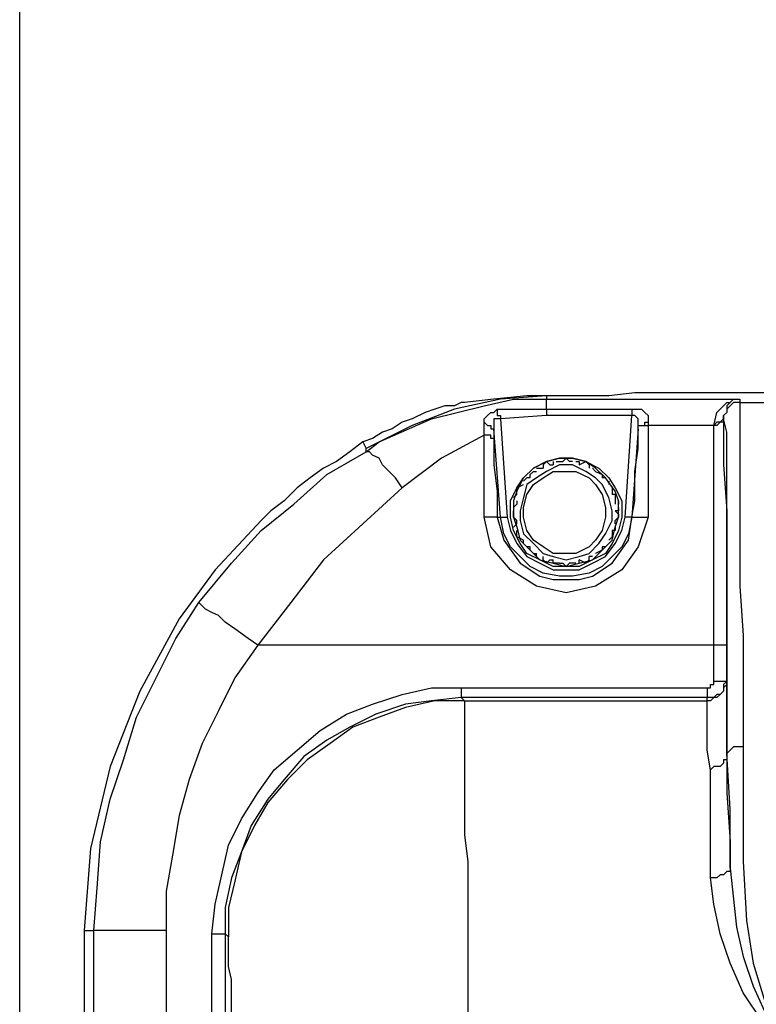
# Model space of a CAD drawing. Units: millimetres. Extents: x 0 to 5692, y 0 to 2240.
# Drawn here: x 1570 to 1650, y 828 to 934 of the extents above; entities that cross this region are included whole.
import ezdxf

# ---------------------------------------------------------------- set-up
doc = ezdxf.new("R2010")
doc.units = ezdxf.units.MM
doc.header["$LTSCALE"] = 8
doc.layers.add('AM_5', color=3, linetype='Continuous', lineweight=25)
doc.layers.add('TK1', color=7, linetype='Continuous', lineweight=25)
doc.styles.get("Standard").update_dxf_attribs({"font": 'ISOCP.SHX', "bigfont": 'EXTFONT.SHX'})
doc.dimstyles.new('AM_JIS$0', dxfattribs={"dimtxt": 3.5, "dimasz": 2.5, "dimexe": 1, "dimexo": 1, "dimgap": 1.5, "dimtad": 3, "dimdsep": 46, "dimtxsty": 'STANDARD', "dimblk": 'OPEN30', "dimcen": 0, "dimclrd": 256, "dimclre": 256, "dimclrt": 2, "dimadec": 0, "dimazin": 2, "dimtp": 0.1, "dimtm": 0.1, "dimtfac": 0.71, "dimtmove": 0, "dimatfit": 3, "dimldrblk": 'OPEN30', "dimfxl": 1, "dimlwd": -1, "dimlwe": -1, "dimarcsym": 0})

# ---------------------------------------------------------------- blocks, each defined once
blk = doc.blocks.new('_Open30')
at = {"color": 0, "linetype": 'ByBlock', "lineweight": -2}
for p, q in [((-1, 0.2679), (0, 0)), ((0, 0), (-1, -0.2679)), ((0, 0), (-1, 0))]:
    blk.add_line(p, q, dxfattribs=at)
blk = doc.blocks.new('*D11')
at = {"layer": 'AM_5', "linetype": 'ByBlock'}
for p, q in [((1570.41, 793.84), (1570.41, 1056.56)), ((2149.41, 806.58), (2149.41, 1056.56)), ((1590.41, 1048.56), (2129.41, 1048.56))]:
    blk.add_line(p, q, dxfattribs=at)
at = {"layer": 'Defpoints', "color": 0}
for p in [(2149.41, 1048.56), (2149.41, 798.58), (1570.41, 785.84)]:
    blk.add_point(p, dxfattribs=at)
at = {"layer": 'AM_5', "xscale": 20, "yscale": 20, "zscale": 20, "rotation": 180}
blk.add_blockref('_Open30', (1570.41, 1048.56), dxfattribs=at)
at = {"layer": 'AM_5', "xscale": 20, "yscale": 20, "zscale": 20}
blk.add_blockref('_Open30', (2149.41, 1048.56), dxfattribs=at)
at = {"layer": 'AM_5', "color": 2, "insert": (1859.91, 1074.56), "char_height": 28, "attachment_point": 5}
blk.add_mtext('579', dxfattribs=at)

msp = doc.modelspace()

# ---------------------------------------------------------------- linework, layer by layer
at = {"layer": 'TK1'}
for points in [[(1627.079, 893.248), (1622.142, 892.895), (1617.201, 891.837), (1612.616, 890.074), (1607.676, 887.603)], [(1624.963, 893.248), (1621.435, 892.895), (1618.259, 892.542)], [(1627.079, 893.248), (1626.727, 893.248), (1626.372, 893.248), (1626.021, 893.248), (1625.669, 893.248), (1625.315, 893.248), (1624.963, 893.248)], [(1633.783, 893.248), (1627.079, 893.248)], [(1627.079, 893.248), (1627.079, 893.248)], [(1627.079, 893.248), (1627.079, 892.895)], [(1639.074, 893.601), (1636.604, 893.601), (1633.783, 893.248)], [(1641.19, 893.601), (1639.074, 893.601)], [(1642.602, 893.601), (1641.896, 893.601), (1641.19, 893.601)], [(1651.773, 893.601), (1642.602, 893.601)], [(1616.144, 892.189), (1615.086, 891.837), (1614.025, 891.484), (1612.616, 890.778), (1611.558, 890.425), (1610.497, 889.72), (1609.44, 889.367), (1608.382, 888.661), (1607.324, 888.31)], [(1607.676, 887.25), (1609.088, 888.31), (1614.731, 890.778), (1620.378, 892.189), (1623.551, 892.895), (1627.079, 892.895)], [(1617.908, 892.542), (1617.201, 892.189), (1616.144, 892.189)], [(1618.259, 892.542), (1617.908, 892.542)], [(1627.079, 892.895), (1647.894, 892.895)], [(1627.079, 891.837), (1627.079, 892.189), (1627.079, 892.542), (1627.079, 892.895)], [(1645.072, 890.074), (1645.424, 891.484), (1646.13, 892.189), (1646.481, 892.542), (1646.836, 892.542), (1647.188, 892.895)], [(1647.188, 892.895), (1646.836, 892.542), (1646.481, 892.189), (1646.481, 891.484)], [(1647.894, 892.542), (1647.188, 892.542), (1646.836, 892.189), (1646.481, 891.837), (1646.481, 891.484)], [(1647.188, 892.895), (1647.188, 892.895), (1647.894, 892.895)], [(1647.894, 892.895), (1647.894, 892.542)], [(1647.894, 892.542), (1651.773, 892.542)], [(1647.894, 892.542), (1647.894, 892.189), (1647.894, 890.778), (1647.894, 888.31), (1647.894, 885.486), (1647.894, 881.959), (1647.894, 877.726), (1647.894, 872.786), (1648.245, 867.494), (1648.245, 861.851), (1648.245, 855.5)], [(1620.378, 890.425), (1620.378, 890.778), (1620.729, 891.131), (1621.081, 891.484), (1621.435, 891.484), (1621.787, 891.837)], [(1621.787, 891.837), (1621.787, 891.837), (1621.787, 891.484), (1621.787, 891.131), (1622.142, 891.131), (1622.142, 890.778)], [(1621.787, 891.837), (1623.906, 891.837), (1627.079, 891.837)], [(1627.079, 891.131), (1622.142, 890.778)], [(1627.079, 891.837), (1627.079, 891.837), (1627.079, 891.484), (1627.079, 891.131)], [(1627.079, 891.837), (1636.253, 891.837)], [(1636.253, 891.131), (1627.079, 891.131)], [(1635.547, 880.195), (1636.253, 891.131)], [(1636.253, 891.837), (1636.253, 891.837), (1636.253, 891.484), (1636.253, 891.131)], [(1636.253, 891.837), (1636.604, 891.837), (1637.31, 891.837), (1637.662, 891.484), (1638.017, 891.131), (1638.017, 890.425)], [(1636.956, 889.72), (1636.956, 890.425), (1636.956, 890.778), (1636.604, 891.131), (1636.253, 891.131)], [(1646.13, 891.131), (1646.13, 890.778), (1645.775, 890.425), (1645.424, 890.425), (1645.072, 890.074)], [(1646.13, 891.131), (1646.13, 890.778), (1646.13, 890.425), (1645.775, 890.425), (1645.424, 890.074), (1645.072, 890.074)], [(1646.481, 891.484), (1646.13, 891.131)], [(1646.13, 891.131), (1646.13, 888.31), (1646.13, 885.839), (1646.481, 880.901), (1646.481, 876.314), (1646.481, 871.375), (1646.481, 866.437)], [(1646.481, 854.796), (1646.481, 862.556), (1646.481, 869.964), (1646.481, 876.667), (1646.481, 880.548), (1646.481, 884.076), (1646.481, 887.25), (1646.481, 889.367), (1646.13, 890.778), (1646.13, 891.131)], [(1620.378, 890.425), (1620.378, 890.425), (1620.729, 890.074), (1621.081, 890.074), (1621.081, 889.72), (1621.435, 889.72)], [(1620.378, 889.014), (1620.378, 890.425)], [(1622.142, 890.778), (1621.787, 890.778), (1621.435, 890.778), (1621.435, 890.425), (1621.435, 890.074), (1621.435, 889.72)], [(1622.142, 890.778), (1622.844, 880.195)], [(1636.956, 889.72), (1636.956, 889.72), (1636.956, 890.074), (1637.31, 890.074), (1637.662, 890.074), (1637.662, 890.425), (1638.017, 890.425)], [(1636.956, 889.72), (1636.956, 889.72), (1636.956, 890.074), (1637.31, 890.074), (1637.662, 890.074), (1638.017, 890.074)], [(1638.017, 890.425), (1638.017, 890.074)], [(1645.072, 890.074), (1638.017, 890.074)], [(1638.017, 890.074), (1638.017, 887.957), (1638.017, 885.486), (1638.017, 880.195)], [(1645.072, 890.074), (1645.072, 890.074)], [(1645.072, 866.437), (1645.072, 871.375), (1645.072, 875.962), (1645.072, 880.548), (1645.072, 885.133), (1645.072, 887.603), (1645.072, 890.074)], [(1620.378, 889.014), (1615.789, 886.546), (1611.558, 883.369)], [(1621.435, 888.661), (1621.435, 888.661), (1621.081, 888.661), (1621.081, 889.014), (1620.729, 889.014), (1620.378, 889.014)], [(1620.378, 880.195), (1620.378, 884.782), (1620.378, 889.014)], [(1622.142, 880.195), (1621.435, 889.72)], [(1621.435, 889.72), (1621.435, 888.661)], [(1636.956, 889.72), (1636.253, 880.195)], [(1636.253, 880.195), (1636.604, 881.959), (1636.604, 883.369), (1636.604, 885.133), (1636.956, 887.603), (1636.956, 889.72)], [(1636.956, 889.72), (1636.956, 889.72)], [(1607.324, 888.31), (1605.912, 887.25), (1604.503, 886.193), (1603.09, 885.486), (1601.678, 884.429), (1600.269, 883.369), (1598.856, 881.959), (1597.447, 880.901), (1596.386, 879.842)], [(1607.324, 888.31), (1607.676, 887.603)], [(1621.435, 888.661), (1621.435, 885.839), (1621.787, 883.018), (1621.787, 880.195)], [(1589.685, 871.022), (1593.213, 875.256), (1596.386, 878.784), (1599.914, 881.605), (1603.442, 884.782), (1607.676, 887.25)], [(1607.676, 887.25), (1607.676, 887.603)], [(1611.558, 883.369), (1610.852, 884.429), (1610.146, 885.133), (1609.44, 885.839), (1609.088, 886.546), (1608.382, 886.897), (1608.031, 887.25), (1607.676, 887.25)], [(1629.197, 874.903), (1627.785, 874.903), (1626.372, 875.609), (1624.963, 876.314), (1624.257, 877.373), (1623.551, 878.784), (1623.199, 880.195), (1623.199, 881.959), (1623.906, 883.369), (1624.608, 884.429), (1625.669, 885.486), (1627.079, 886.193), (1628.491, 886.546), (1629.9, 886.546), (1631.313, 886.193), (1632.725, 885.486), (1633.783, 884.429), (1634.489, 883.369), (1635.192, 881.959), (1635.192, 880.195), (1634.84, 878.784), (1634.134, 877.373), (1633.428, 876.314), (1632.019, 875.609), (1630.606, 874.903), (1629.197, 874.903)], [(1629.197, 874.903), (1630.606, 875.256), (1632.019, 875.609), (1633.076, 876.667), (1634.134, 877.726), (1634.489, 879.137), (1634.84, 880.195), (1634.84, 881.959), (1634.489, 883.018), (1633.428, 884.429), (1632.37, 885.486), (1631.313, 886.193), (1629.9, 886.546), (1628.491, 886.546), (1627.079, 886.193), (1625.669, 885.486), (1624.608, 884.429), (1623.906, 883.018), (1623.551, 881.959), (1623.551, 880.195), (1623.906, 879.137), (1624.257, 877.726), (1625.315, 876.667), (1626.372, 875.609), (1627.785, 875.256), (1629.197, 874.903)], [(1629.197, 875.609), (1630.606, 875.962), (1631.664, 876.314), (1632.725, 877.373), (1633.428, 878.431), (1634.134, 879.842), (1634.134, 880.901), (1633.783, 882.312), (1633.076, 883.722), (1632.37, 884.429), (1631.313, 885.133), (1629.9, 885.839), (1628.491, 885.839), (1627.079, 885.133), (1626.021, 884.429), (1624.963, 883.722), (1624.608, 882.312), (1624.257, 880.901), (1624.257, 879.842), (1624.608, 878.431), (1625.669, 877.373), (1626.727, 876.314), (1627.785, 875.962), (1629.197, 875.609)], [(1626.727, 885.839), (1627.079, 886.193)], [(1626.727, 885.839), (1626.727, 885.486)], [(1627.079, 886.193), (1627.433, 885.839), (1627.785, 885.839)], [(1627.785, 886.193), (1627.785, 885.839)], [(1628.136, 886.193), (1628.491, 886.193), (1628.842, 886.193)], [(1628.842, 886.193), (1629.197, 886.546)], [(1628.842, 886.193), (1628.842, 886.193)], [(1629.197, 886.546), (1629.549, 886.193)], [(1629.9, 886.193), (1629.549, 886.193)], [(1630.255, 886.193), (1630.606, 886.193), (1630.606, 885.839)], [(1630.606, 885.839), (1631.313, 886.193)], [(1630.606, 885.839), (1630.606, 885.839)], [(1631.313, 886.193), (1631.664, 885.839), (1631.664, 885.486)], [(1629.197, 876.314), (1627.785, 876.314), (1626.727, 877.02), (1625.669, 877.726), (1624.963, 878.784), (1624.608, 880.195), (1624.608, 881.254), (1624.963, 882.665), (1625.669, 883.722), (1626.727, 884.429), (1627.785, 885.133), (1629.197, 885.133), (1630.255, 885.133), (1631.664, 884.429), (1632.37, 883.722), (1633.076, 882.665), (1633.428, 881.254), (1633.428, 880.195), (1633.076, 878.784), (1632.37, 877.726), (1631.664, 877.02), (1630.255, 876.314), (1629.197, 876.314)], [(1625.315, 884.782), (1625.669, 885.133), (1626.021, 885.133)], [(1625.315, 884.429), (1625.315, 884.782)], [(1626.021, 885.486), (1626.727, 885.486)], [(1626.021, 885.133), (1626.021, 885.133)], [(1631.664, 885.486), (1631.664, 885.486)], [(1632.019, 885.486), (1632.37, 885.133)], [(1632.37, 885.133), (1633.076, 884.782)], [(1632.37, 885.133), (1632.37, 885.133)], [(1633.076, 884.782), (1633.076, 884.429)], [(1623.906, 883.369), (1624.608, 883.722)], [(1624.608, 884.076), (1624.963, 884.429)], [(1624.608, 883.722), (1624.608, 883.722)], [(1625.315, 884.429), (1624.963, 884.429)], [(1633.428, 884.429), (1633.076, 884.429)], [(1633.783, 884.076), (1633.783, 883.722)], [(1633.783, 883.722), (1633.783, 883.722)], [(1611.558, 883.369), (1607.324, 879.49), (1603.09, 875.609), (1599.563, 871.022), (1596.035, 866.437)], [(1623.551, 882.312), (1623.906, 882.665)], [(1623.906, 882.665), (1623.906, 883.369)], [(1623.906, 882.665), (1623.906, 882.665)], [(1634.134, 883.369), (1634.134, 882.665)], [(1634.489, 882.665), (1634.134, 882.665)], [(1634.489, 882.665), (1634.489, 882.312)], [(1623.551, 881.254), (1623.906, 881.605)], [(1623.906, 881.959), (1623.906, 881.605)], [(1634.489, 882.312), (1634.489, 881.959), (1634.489, 881.605)], [(1634.489, 881.605), (1634.489, 881.605)], [(1634.84, 881.959), (1634.84, 881.959), (1634.84, 881.605)], [(1623.551, 880.901), (1623.551, 880.901)], [(1623.551, 880.195), (1623.551, 880.548), (1623.551, 880.901)], [(1634.84, 881.254), (1634.84, 880.901), (1634.489, 880.901)], [(1634.84, 880.548), (1634.489, 880.901)], [(1634.84, 880.548), (1634.84, 880.195)], [(1596.386, 879.842), (1591.449, 874.55), (1587.567, 869.258)], [(1621.787, 880.195), (1621.787, 880.195), (1621.435, 880.195), (1621.081, 880.195), (1620.729, 880.195), (1620.378, 880.195)], [(1638.017, 880.195), (1636.956, 877.02), (1635.192, 874.55), (1632.37, 872.786), (1629.197, 872.082), (1626.021, 872.786), (1623.199, 874.55), (1621.081, 877.02), (1620.378, 880.195)], [(1621.787, 880.195), (1622.142, 880.195)], [(1621.787, 880.195), (1622.493, 877.726), (1624.257, 875.256), (1626.372, 873.845), (1627.785, 873.492), (1629.197, 873.492), (1630.606, 873.492), (1632.019, 873.845), (1634.134, 875.256), (1635.898, 877.726), (1636.253, 880.195)], [(1622.142, 880.195), (1622.142, 880.195), (1622.493, 880.195), (1622.844, 880.195)], [(1636.253, 880.195), (1635.898, 878.431), (1635.192, 877.02), (1634.134, 875.962), (1633.076, 874.903), (1631.664, 874.199), (1629.9, 873.845), (1628.491, 873.845), (1626.727, 874.199), (1625.315, 874.903), (1624.257, 875.962), (1623.199, 877.02), (1622.493, 878.431), (1622.142, 880.195)], [(1622.844, 880.195), (1623.199, 878.784), (1623.906, 877.373), (1624.963, 875.962), (1626.372, 875.256), (1627.785, 874.55), (1629.197, 874.55), (1630.606, 874.55), (1632.019, 875.256), (1633.428, 875.962), (1634.489, 877.373), (1635.192, 878.784), (1635.547, 880.195)], [(1623.906, 879.842), (1623.551, 880.195)], [(1623.551, 879.137), (1623.906, 879.49), (1623.906, 879.842)], [(1623.906, 879.842), (1623.906, 879.842)], [(1634.84, 880.195), (1634.489, 879.842)], [(1634.489, 879.49), (1634.489, 879.842)], [(1634.84, 879.49), (1634.84, 879.49)], [(1636.253, 880.195), (1636.253, 880.195), (1635.898, 880.195), (1635.547, 880.195)], [(1636.253, 880.195), (1636.253, 880.195)], [(1636.253, 880.195), (1636.604, 880.195), (1636.956, 880.195), (1637.31, 880.195), (1637.662, 880.195), (1638.017, 880.195)], [(1623.906, 878.784), (1623.906, 878.784)], [(1623.906, 878.078), (1623.906, 878.784)], [(1634.489, 879.137), (1634.489, 878.784), (1634.134, 878.784)], [(1634.134, 878.784), (1634.134, 878.078)], [(1634.134, 878.784), (1634.134, 878.784)], [(1624.608, 877.726), (1623.906, 878.078)], [(1624.608, 877.726), (1624.608, 877.726)], [(1624.608, 877.373), (1624.608, 877.726)], [(1633.783, 877.373), (1633.428, 877.02), (1633.076, 877.02)], [(1634.134, 878.078), (1633.783, 877.726)], [(1633.783, 877.726), (1633.783, 877.726)], [(1624.963, 877.02), (1624.963, 877.02)], [(1625.315, 876.667), (1625.315, 877.02), (1624.963, 877.02)], [(1625.669, 876.314), (1625.315, 876.667)], [(1625.669, 876.314), (1626.021, 876.314)], [(1626.021, 875.962), (1626.021, 876.314)], [(1633.076, 876.667), (1632.37, 876.314)], [(1632.37, 876.314), (1632.37, 876.314)], [(1633.076, 877.02), (1633.076, 876.667)], [(1633.076, 877.02), (1633.076, 877.02)], [(1626.727, 875.962), (1626.727, 875.962)], [(1627.079, 875.256), (1626.727, 875.609), (1626.727, 875.962)], [(1627.433, 875.609), (1627.079, 875.256)], [(1627.433, 875.609), (1627.785, 875.609)], [(1628.136, 875.256), (1627.785, 875.256), (1627.785, 875.609)], [(1628.491, 875.256), (1628.136, 875.256)], [(1628.491, 875.256), (1628.491, 875.256)], [(1628.491, 875.256), (1628.842, 875.256)], [(1629.197, 874.903), (1628.842, 875.256)], [(1629.549, 875.256), (1629.197, 874.903)], [(1629.549, 875.256), (1629.549, 875.256)], [(1630.255, 875.256), (1629.9, 875.256), (1629.549, 875.256)], [(1630.606, 875.256), (1630.606, 875.609)], [(1631.313, 875.256), (1630.606, 875.609)], [(1631.664, 875.609), (1631.313, 875.256)], [(1631.664, 875.609), (1631.664, 875.962)], [(1632.019, 875.962), (1631.664, 875.962)], [(1578.396, 835.744), (1578.749, 840.332), (1579.102, 845.27), (1580.16, 849.855), (1581.571, 854.089), (1582.981, 858.675), (1585.098, 862.909), (1587.215, 867.143), (1589.685, 871.022)], [(1596.035, 866.437), (1594.977, 867.143), (1593.565, 868.201), (1592.507, 868.907), (1591.801, 869.611), (1591.094, 869.964), (1590.392, 870.318), (1590.037, 870.671), (1589.685, 871.022)], [(1587.567, 869.258), (1583.334, 861.498), (1580.16, 853.383), (1578.043, 844.564), (1577.338, 835.744)], [(1596.035, 866.437), (1593.565, 862.909), (1591.801, 859.381), (1590.037, 855.853), (1588.628, 851.972), (1587.567, 848.092), (1586.864, 843.859), (1586.158, 839.978), (1586.158, 835.744)], [(1645.072, 866.437), (1596.035, 866.437)], [(1645.072, 862.556), (1645.072, 866.437)], [(1646.481, 866.437), (1646.13, 866.437), (1645.424, 866.437), (1645.072, 866.437)], [(1646.481, 866.437), (1646.481, 862.556)], [(1644.366, 861.851), (1644.366, 861.851), (1644.717, 861.851), (1644.717, 862.203), (1645.072, 862.203), (1645.072, 862.556)], [(1646.481, 862.556), (1646.13, 862.203), (1646.13, 861.851), (1646.13, 861.498), (1645.775, 861.145), (1645.424, 861.145), (1645.072, 860.792), (1644.717, 860.792), (1644.366, 860.792)], [(1646.481, 862.556), (1646.481, 862.203), (1646.13, 861.851), (1646.13, 861.498), (1645.775, 861.145), (1645.424, 860.792), (1645.072, 860.792), (1644.717, 860.439), (1644.366, 860.439)], [(1645.072, 862.556), (1645.424, 862.556), (1645.775, 862.556), (1646.13, 862.556), (1646.481, 862.556)], [(1646.481, 862.556), (1646.481, 862.556)], [(1646.481, 862.556), (1646.481, 862.203), (1646.481, 861.498), (1646.481, 860.439), (1646.481, 859.028), (1646.481, 856.911), (1646.481, 854.796)], [(1591.094, 835.393), (1591.449, 838.568), (1592.156, 841.742), (1592.858, 844.917), (1594.271, 847.74), (1596.035, 850.562), (1597.799, 853.032), (1600.269, 855.147), (1602.739, 857.264), (1605.56, 859.028), (1608.382, 860.087), (1611.558, 861.145), (1614.731, 861.851), (1617.908, 861.851)], [(1617.908, 861.851), (1617.908, 861.851), (1617.908, 861.498), (1617.908, 861.145), (1617.908, 860.792)], [(1617.908, 861.851), (1644.366, 861.851)], [(1644.366, 861.851), (1644.366, 861.851), (1644.366, 861.498), (1644.366, 861.145), (1644.366, 860.792)], [(1617.908, 860.792), (1614.731, 860.439), (1611.91, 860.087), (1608.733, 859.028), (1605.912, 857.617), (1603.442, 856.207), (1600.975, 854.443), (1598.856, 851.972), (1597.092, 849.855), (1595.329, 847.034), (1594.271, 844.212), (1593.213, 841.389), (1592.507, 838.214), (1592.507, 835.393)], [(1618.259, 860.439), (1615.086, 860.439), (1611.91, 859.734), (1609.088, 858.675), (1606.267, 857.617), (1603.797, 855.853), (1601.326, 854.089), (1599.211, 851.972), (1597.092, 849.504), (1595.683, 847.034), (1594.271, 844.212), (1593.565, 841.036), (1592.858, 838.214), (1592.858, 835.04)], [(1644.366, 860.792), (1617.908, 860.792)], [(1617.908, 860.792), (1618.259, 860.439)], [(1618.259, 860.439), (1644.366, 860.439)], [(1618.259, 860.439), (1618.259, 860.087), (1618.259, 859.381), (1618.259, 858.675), (1618.259, 857.264), (1618.259, 855.5), (1618.259, 853.736), (1618.259, 851.268), (1618.259, 848.798), (1618.259, 845.976), (1618.614, 843.153), (1618.614, 839.978), (1618.614, 836.804), (1618.614, 833.276), (1618.614, 829.748), (1618.614, 825.867), (1618.614, 822.339)], [(1644.366, 860.439), (1644.366, 860.792)], [(1644.717, 853.032), (1644.366, 855.147), (1644.366, 856.911), (1644.366, 858.324), (1644.366, 859.381), (1644.366, 860.087), (1644.366, 860.439)], [(1648.245, 855.5), (1647.894, 855.5), (1647.539, 855.5), (1647.188, 855.5), (1646.836, 855.147), (1646.481, 854.796)], [(1648.245, 855.5), (1648.245, 849.504), (1648.245, 843.153), (1648.6, 836.804), (1649.303, 832.217), (1650.715, 827.631), (1651.773, 824.81), (1653.537, 822.339)], [(1646.481, 854.796), (1646.481, 854.443), (1646.481, 854.089), (1646.13, 854.089), (1646.13, 853.736), (1645.775, 853.383), (1645.424, 853.383), (1645.072, 853.383), (1644.717, 853.032)], [(1646.481, 854.796), (1646.481, 854.796)], [(1646.481, 854.796), (1646.481, 854.796), (1646.481, 850.562), (1646.836, 845.27), (1646.836, 842.449)], [(1646.836, 842.449), (1646.836, 848.798), (1646.481, 854.796)], [(1644.717, 841.389), (1644.717, 844.212), (1644.717, 848.798), (1644.717, 853.032)], [(1646.836, 842.449), (1646.836, 842.449), (1646.836, 842.095), (1646.481, 842.095), (1646.13, 841.742), (1645.775, 841.742), (1645.424, 841.389), (1645.072, 841.389), (1644.717, 841.389)], [(1646.836, 842.449), (1647.539, 836.097), (1648.245, 832.923), (1649.303, 829.748), (1651.067, 825.867), (1653.537, 822.339)], [(1653.537, 822.339), (1653.537, 822.339), (1652.831, 823.046), (1650.364, 825.867), (1648.245, 829.042), (1646.836, 832.217), (1645.775, 835.393), (1645.072, 838.568), (1644.717, 841.389)], [(1577.338, 835.744), (1577.338, 775.772)], [(1577.338, 835.744), (1578.396, 835.744)], [(1578.396, 775.421), (1578.396, 835.744)], [(1586.158, 835.744), (1584.745, 835.744), (1583.334, 835.744), (1581.924, 835.744), (1580.866, 835.744), (1579.807, 835.744), (1579.102, 835.744), (1578.749, 835.744), (1578.396, 835.744)], [(1586.158, 835.744), (1586.158, 775.421)], [(1591.094, 835.393), (1591.449, 835.393), (1591.801, 835.393), (1592.156, 835.393), (1592.507, 835.393)], [(1591.094, 803.29), (1591.094, 835.393)], [(1592.858, 835.04), (1592.507, 835.393)], [(1592.507, 835.393), (1592.507, 803.29)], [(1593.213, 822.339), (1593.213, 824.457), (1593.213, 826.574), (1593.213, 828.689), (1593.213, 830.453), (1592.858, 831.865), (1592.858, 833.276), (1592.858, 834.334), (1592.858, 834.687), (1592.858, 835.04)]]:
    msp.add_lwpolyline(points, dxfattribs=at)

# ---------------------------------------------------------------- dimensions: what is measured, and where the dimension line sits
at = {"layer": 'AM_5'}
dim = msp.add_linear_dim(base=(2149.412, 1048.558), p1=(1570.412, 785.84), p2=(2149.412, 798.577), dimstyle='AM_JIS$0', override={"dimscale": 8, "dimblk1": 'Open30', "dimblk2": 'Open30', "dimtdec": 3, "dimtzin": 0, "dimarcsym": 1}, dxfattribs=at)
dim.commit()
dim.dimension.update_dxf_attribs({"geometry": '*D11', "text_midpoint": (1859.912, 1074.558)})

doc.saveas('drawing.dxf')
